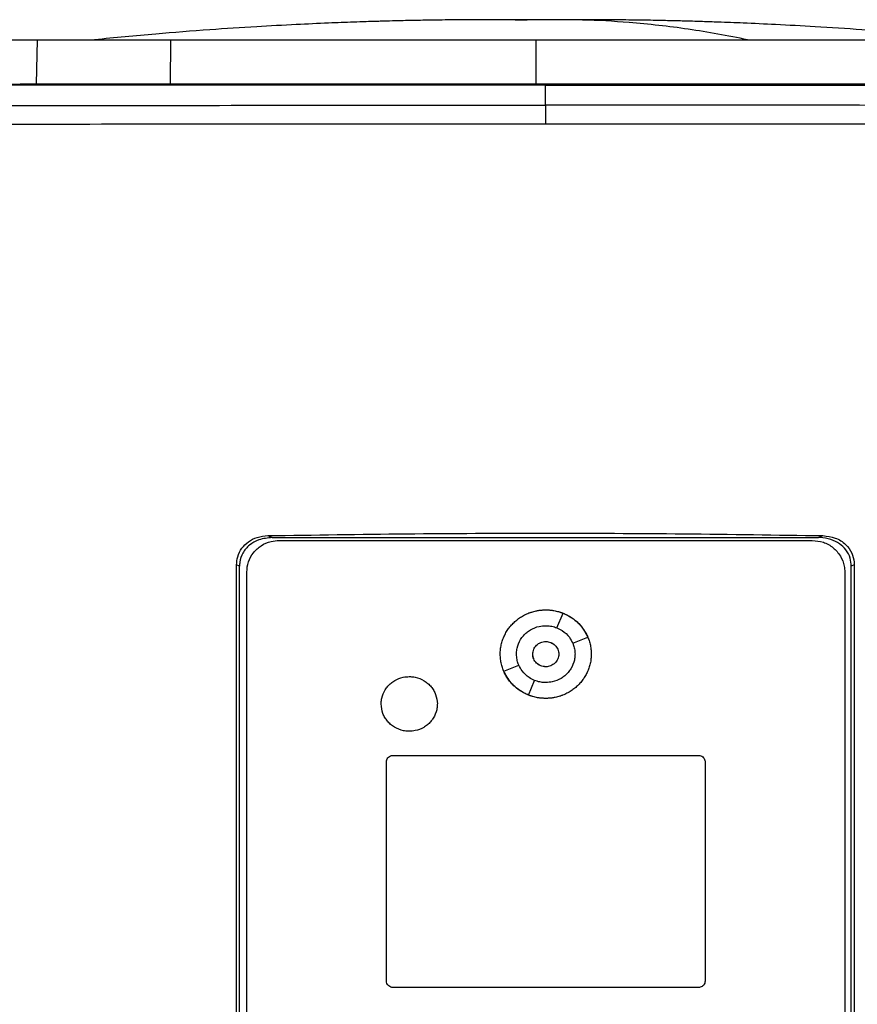
# Model space of a CAD drawing. Units: inches. Extents: x 0.4 to 10.6, y 0.4 to 8.1.
# Drawn here: x 7.4 to 7.6, y 3.8 to 4.1 of the extents above; entities that cross this region are included whole.
import ezdxf

# ---------------------------------------------------------------- set-up
doc = ezdxf.new("R2010")
doc.units = ezdxf.units.IN
doc.header["$MEASUREMENT"] = 0

msp = doc.modelspace()

# ---------------------------------------------------------------- linework, layer by layer
at = {"color": 1, "linetype": 'Continuous', "lineweight": 25}
msp.add_line((7.54189, 4.06286), (7.53918, 4.06283), dxfattribs=at)
at = {"color": 7, "linetype": 'Continuous', "lineweight": 25}
for p, q in [((7.54382, 4.06288), (7.54189, 4.06286)), ((7.54388, 4.06289), (7.54382, 4.06288)), ((7.54574, 4.06287), (7.54382, 4.06288)), ((7.43293, 4.04871), (7.43313, 4.05838)), ((7.46265, 4.04871), (7.46272, 4.05838)), ((7.54382, 4.05838), (7.54382, 4.04871)), ((7.42927, 4.04871), (7.43293, 4.04871)), ((7.54593, 4.04847), (7.54593, 4.04843)), ((7.54593, 4.04393), (7.54593, 4.04843)), ((7.48431, 3.94836), (7.48525, 3.94793)), ((7.48525, 3.94793), (7.6066, 3.94793)), ((7.48682, 3.9473), (7.6052, 3.9473)), ((7.6066, 3.94793), (7.60754, 3.94836)), ((7.47734, 3.76264), (7.47734, 3.9419)), ((7.47799, 3.9416), (7.47734, 3.9419)), ((7.47799, 3.76294), (7.47799, 3.9416)), ((7.47961, 3.76475), (7.47961, 3.94028)), ((7.61241, 3.94028), (7.61241, 3.76475)), ((7.61451, 3.9419), (7.61386, 3.9416)), ((7.61386, 3.76294), (7.61386, 3.9416)), ((7.61451, 3.9419), (7.61451, 3.76264)), ((7.5485, 3.92789), (7.54988, 3.93113)), ((7.55201, 3.92447), (7.55534, 3.92581)), ((7.53668, 3.91829), (7.54001, 3.91963)), ((7.54215, 3.91297), (7.54353, 3.91622)), ((7.51208, 3.89956), (7.57994, 3.89956)), ((7.51063, 3.84944), (7.51063, 3.89815)), ((7.58138, 3.89815), (7.58138, 3.84944)), ((7.57994, 3.84803), (7.51208, 3.84803))]:
    msp.add_line(p, q, dxfattribs=at)
for points, knots in [([(7.53472, 4.06293), (7.53247, 4.06293), (7.52829, 4.06292), (7.52256, 4.06286), (7.51789, 4.06279), (7.51425, 4.06271), (7.51163, 4.06264), (7.50973, 4.06259), (7.50799, 4.06254), (7.50591, 4.06248), (7.50243, 4.06236), (7.49725, 4.06216), (7.49007, 4.06183), (7.48127, 4.06135), (7.47086, 4.06067), (7.45883, 4.05974), (7.45033, 4.05892), (7.44581, 4.05848)], [0, 0, 0, 0, 0.075026, 0.139514, 0.193187, 0.235665, 0.266601, 0.285597, 0.30114, 0.324405, 0.355496, 0.417536, 0.497603, 0.595761, 0.712108, 0.846787, 1, 1, 1, 1]), ([(7.54845, 4.06293), (7.54773, 4.06293), (7.54629, 4.06293), (7.5439, 4.06293), (7.54154, 4.06293), (7.53933, 4.06293), (7.53741, 4.06293), (7.5359, 4.06293), (7.53484, 4.06293), (7.53461, 4.06293), (7.53449, 4.06293)], [0, 0, 0, 0, 0.126415, 0.252588, 0.378437, 0.503882, 0.628842, 0.753235, 0.876982, 1, 1, 1, 1]), ([(7.55314, 4.06293), (7.55296, 4.06293), (7.55268, 4.06293), (7.55137, 4.06293), (7.54984, 4.06293), (7.54772, 4.06293), (7.54509, 4.06293), (7.54207, 4.06293), (7.54016, 4.06293), (7.53918, 4.06293)], [0, 0, 0, 0, 0.1721186, 0.2778644, 0.3965471, 0.5281601, 0.6726622, 0.8299785, 1, 1, 1, 1]), ([(7.5526, 4.06293), (7.55263, 4.06293), (7.55272, 4.06293), (7.55206, 4.06293), (7.55068, 4.06293), (7.5492, 4.06293), (7.54845, 4.06293)], [0, 0, 0, 0, 0.096977, 0.390615, 0.691623, 1, 1, 1, 1]), ([(7.5908, 4.05848), (7.58643, 4.05932), (7.57768, 4.061), (7.56545, 4.0623), (7.55571, 4.06291), (7.55036, 4.06288), (7.54845, 4.06287)], [0, 0, 0, 0, 0.310825, 0.621444, 0.865422, 1, 1, 1, 1]), ([(7.64182, 4.05848), (7.6373, 4.05892), (7.6288, 4.05974), (7.61678, 4.06067), (7.60636, 4.06135), (7.59756, 4.06183), (7.59038, 4.06216), (7.58499, 4.06237), (7.58123, 4.06249), (7.5787, 4.06257), (7.57621, 4.06264), (7.57336, 4.06271), (7.56953, 4.06279), (7.5649, 4.06286), (7.55924, 4.06292), (7.55512, 4.06293), (7.55291, 4.06293)], [0, 0, 0, 0, 0.153218, 0.2879, 0.404251, 0.502411, 0.582481, 0.644522, 0.682736, 0.708274, 0.729095, 0.76698, 0.809399, 0.862597, 0.926218, 1, 1, 1, 1]), ([(7.43313, 4.05838), (7.4321, 4.05838), (7.43004, 4.05838), (7.42659, 4.05838), (7.42477, 4.05838), (7.42357, 4.05838)], [0, 0, 0, 0, 0.253924, 0.507848, 1, 1, 1, 1]), ([(7.46272, 4.05838), (7.46034, 4.05838), (7.45551, 4.05838), (7.449, 4.05838), (7.44319, 4.05838), (7.43871, 4.05838), (7.4353, 4.05838), (7.43386, 4.05838), (7.43313, 4.05838)], [0, 0, 0, 0, 0.175427, 0.355941, 0.531367, 0.711874, 0.854591, 1, 1, 1, 1]), ([(7.54382, 4.05838), (7.53736, 4.05838), (7.52569, 4.05838), (7.50888, 4.05838), (7.49337, 4.05838), (7.47792, 4.05838), (7.46779, 4.05838), (7.46272, 4.05838)], [0, 0, 0, 0, 0.235105, 0.424633, 0.614827, 0.807066, 1, 1, 1, 1]), ([(7.62491, 4.05838), (7.61872, 4.05838), (7.60754, 4.05838), (7.59099, 4.05838), (7.57545, 4.05838), (7.5597, 4.05838), (7.54912, 4.05838), (7.54382, 4.05838)], [0, 0, 0, 0, 0.235105, 0.424633, 0.614827, 0.807066, 1, 1, 1, 1]), ([(7.54593, 4.04843), (7.54581, 4.04843), (7.54524, 4.04843), (7.54374, 4.04843), (7.5419, 4.04843), (7.54007, 4.04843), (7.53869, 4.04843), (7.53731, 4.04843), (7.53593, 4.04843), (7.53455, 4.04843), (7.53317, 4.04843), (7.53179, 4.04843), (7.53041, 4.04843), (7.52903, 4.04843), (7.5272, 4.04843), (7.52536, 4.04843), (7.52352, 4.04843), (7.52214, 4.04843), (7.52076, 4.04843), (7.51938, 4.04843), (7.51801, 4.04843), (7.51663, 4.04843), (7.51525, 4.04843), (7.51387, 4.04843), (7.51249, 4.04843), (7.51112, 4.04843), (7.50928, 4.04843), (7.50744, 4.04843), (7.5056, 4.04843), (7.50423, 4.04843), (7.50285, 4.04843), (7.50147, 4.04843), (7.5001, 4.04843), (7.49872, 4.04843), (7.49734, 4.04843), (7.49596, 4.04843), (7.49459, 4.04843), (7.49275, 4.04843), (7.49092, 4.04843), (7.48908, 4.04843), (7.48771, 4.04843), (7.48633, 4.04843), (7.48495, 4.04843), (7.48358, 4.04843), (7.4822, 4.04843), (7.48083, 4.04843), (7.47945, 4.04843), (7.47808, 4.04843), (7.47625, 4.04843), (7.47441, 4.04843), (7.47258, 4.04843), (7.47121, 4.04843), (7.46983, 4.04843), (7.46846, 4.04843), (7.46708, 4.04843), (7.46571, 4.04843), (7.46434, 4.04843), (7.46297, 4.04843), (7.46159, 4.04843), (7.45976, 4.04843), (7.45793, 4.04843), (7.4561, 4.04843), (7.45473, 4.04843), (7.45336, 4.04843), (7.45199, 4.04843), (7.45062, 4.04843), (7.44925, 4.04843), (7.44788, 4.04843), (7.44651, 4.04843), (7.44514, 4.04843), (7.44331, 4.04843), (7.44148, 4.04843), (7.43966, 4.04843), (7.43829, 4.04843), (7.43692, 4.04843), (7.43555, 4.04843), (7.43419, 4.04843), (7.43282, 4.04843), (7.43145, 4.04843), (7.43008, 4.04843), (7.42872, 4.04843), (7.42735, 4.04843), (7.42553, 4.04843), (7.42371, 4.04843), (7.42189, 4.04843), (7.42052, 4.04843), (7.41916, 4.04843), (7.41779, 4.04843), (7.41643, 4.04843), (7.41506, 4.04843), (7.4137, 4.04843), (7.41234, 4.04843), (7.41097, 4.04843), (7.40916, 4.04843), (7.40734, 4.04843), (7.40553, 4.04843), (7.40416, 4.04843), (7.4028, 4.04843), (7.40144, 4.04843), (7.40008, 4.04843), (7.39872, 4.04843), (7.39736, 4.04843), (7.396, 4.04843), (7.39465, 4.04843), (7.39329, 4.04843), (7.39148, 4.04843), (7.38967, 4.04843), (7.38786, 4.04843), (7.3865, 4.04843), (7.38515, 4.04843), (7.38379, 4.04843), (7.38244, 4.04843), (7.38108, 4.04843), (7.37973, 4.04843), (7.37837, 4.04843), (7.37702, 4.04843), (7.37521, 4.04843), (7.37341, 4.04843), (7.37161, 4.04843), (7.37026, 4.04843), (7.36891, 4.04843), (7.36756, 4.04843), (7.36621, 4.04843), (7.36486, 4.04843), (7.36351, 4.04843), (7.36216, 4.04843), (7.36081, 4.04843), (7.35946, 4.04843), (7.35765, 4.04843), (7.35629, 4.04843), (7.35537, 4.04843)], [0, 0, 0, 0, 0.001795, 0.008974, 0.023334, 0.030513, 0.037693, 0.044872, 0.052052, 0.059231, 0.066411, 0.07359, 0.08077, 0.08795, 0.095129, 0.109488, 0.116668, 0.123847, 0.131027, 0.138206, 0.145386, 0.152566, 0.159745, 0.166925, 0.174104, 0.181284, 0.188463, 0.202822, 0.210002, 0.217182, 0.224361, 0.231541, 0.23872, 0.2459, 0.253079, 0.260259, 0.267438, 0.274618, 0.288977, 0.296157, 0.303336, 0.310516, 0.317695, 0.324875, 0.332054, 0.339234, 0.346414, 0.353593, 0.360773, 0.375132, 0.382311, 0.389491, 0.39667, 0.40385, 0.41103, 0.418209, 0.425389, 0.432568, 0.439748, 0.446927, 0.461286, 0.468466, 0.475646, 0.482825, 0.490005, 0.497184, 0.504364, 0.511543, 0.518723, 0.525902, 0.533082, 0.547441, 0.554621, 0.5618, 0.56898, 0.576159, 0.583339, 0.590519, 0.597698, 0.604878, 0.612057, 0.619237, 0.626416, 0.640775, 0.647955, 0.655135, 0.662314, 0.669494, 0.676673, 0.683853, 0.691032, 0.698212, 0.705391, 0.712571, 0.72693, 0.73411, 0.741289, 0.748469, 0.755648, 0.762828, 0.770007, 0.777187, 0.784367, 0.791546, 0.798726, 0.805905, 0.820264, 0.827444, 0.834623, 0.841803, 0.848983, 0.856162, 0.863342, 0.870521, 0.877701, 0.88488, 0.89206, 0.906419, 0.913599, 0.920778, 0.927958, 0.935137, 0.942317, 0.949496, 0.956676, 0.963855, 0.971035, 0.978215, 0.985394, 1, 1, 1, 1]), ([(7.54593, 4.04847), (7.54581, 4.04847), (7.54524, 4.04847), (7.54374, 4.04847), (7.5419, 4.04847), (7.54007, 4.04847), (7.53869, 4.04847), (7.53731, 4.04847), (7.53593, 4.04847), (7.53455, 4.04847), (7.53317, 4.04847), (7.53179, 4.04847), (7.53041, 4.04847), (7.52903, 4.04847), (7.5272, 4.04847), (7.52536, 4.04847), (7.52352, 4.04847), (7.52214, 4.04847), (7.52076, 4.04847), (7.51938, 4.04847), (7.51801, 4.04847), (7.51663, 4.04847), (7.51525, 4.04847), (7.51387, 4.04847), (7.51249, 4.04847), (7.51112, 4.04847), (7.50928, 4.04847), (7.50744, 4.04847), (7.5056, 4.04847), (7.50423, 4.04847), (7.50285, 4.04847), (7.50147, 4.04847), (7.5001, 4.04847), (7.49872, 4.04847), (7.49734, 4.04847), (7.49596, 4.04847), (7.49459, 4.04847), (7.49275, 4.04847), (7.49092, 4.04847), (7.48908, 4.04847), (7.48771, 4.04847), (7.48633, 4.04847), (7.48495, 4.04847), (7.48358, 4.04847), (7.4822, 4.04847), (7.48083, 4.04847), (7.47945, 4.04847), (7.47808, 4.04847), (7.47625, 4.04847), (7.47441, 4.04847), (7.47258, 4.04847), (7.47121, 4.04847), (7.46983, 4.04847), (7.46846, 4.04847), (7.46708, 4.04847), (7.46571, 4.04847), (7.46434, 4.04847), (7.46297, 4.04847), (7.46159, 4.04847), (7.45976, 4.04847), (7.45793, 4.04847), (7.4561, 4.04847), (7.45473, 4.04847), (7.45336, 4.04847), (7.45199, 4.04847), (7.45062, 4.04847), (7.44925, 4.04847), (7.44788, 4.04847), (7.44651, 4.04847), (7.44514, 4.04847), (7.44331, 4.04847), (7.44148, 4.04847), (7.43966, 4.04847), (7.43829, 4.04847), (7.43692, 4.04847), (7.43555, 4.04847), (7.43419, 4.04847), (7.43282, 4.04847), (7.43145, 4.04847), (7.43008, 4.04847), (7.42872, 4.04847), (7.42735, 4.04847), (7.42553, 4.04847), (7.42371, 4.04847), (7.42189, 4.04847), (7.42052, 4.04847), (7.41916, 4.04847), (7.41779, 4.04847), (7.41643, 4.04847), (7.41506, 4.04847), (7.4137, 4.04847), (7.41234, 4.04847), (7.41097, 4.04847), (7.40916, 4.04847), (7.40734, 4.04847), (7.40553, 4.04847), (7.40416, 4.04847), (7.4028, 4.04847), (7.40144, 4.04847), (7.40008, 4.04847), (7.39872, 4.04847), (7.39736, 4.04847), (7.396, 4.04847), (7.39465, 4.04847), (7.39329, 4.04847), (7.39148, 4.04847), (7.38967, 4.04847), (7.38786, 4.04847), (7.3865, 4.04847), (7.38515, 4.04847), (7.38379, 4.04847), (7.38244, 4.04847), (7.38108, 4.04847), (7.37973, 4.04847), (7.37837, 4.04847), (7.37702, 4.04847), (7.37521, 4.04847), (7.37341, 4.04847), (7.37161, 4.04847), (7.37026, 4.04847), (7.36891, 4.04847), (7.36756, 4.04847), (7.36621, 4.04847), (7.36486, 4.04847), (7.36351, 4.04847), (7.36216, 4.04847), (7.36081, 4.04847), (7.35946, 4.04847), (7.35766, 4.04847), (7.35631, 4.04847), (7.3554, 4.04847)], [0, 0, 0, 0, 0.001795, 0.008976, 0.023337, 0.030517, 0.037698, 0.044879, 0.052059, 0.05924, 0.06642, 0.073601, 0.080781, 0.087962, 0.095142, 0.109504, 0.116684, 0.123865, 0.131045, 0.138226, 0.145406, 0.152587, 0.159768, 0.166948, 0.174129, 0.181309, 0.18849, 0.202851, 0.210031, 0.217212, 0.224393, 0.231573, 0.238754, 0.245934, 0.253115, 0.260295, 0.267476, 0.274657, 0.289018, 0.296198, 0.303379, 0.310559, 0.31774, 0.32492, 0.332101, 0.339282, 0.346462, 0.353643, 0.360823, 0.375184, 0.382365, 0.389546, 0.396726, 0.403907, 0.411087, 0.418268, 0.425448, 0.432629, 0.439809, 0.44699, 0.461351, 0.468532, 0.475712, 0.482893, 0.490073, 0.497254, 0.504435, 0.511615, 0.518796, 0.525976, 0.533157, 0.547518, 0.554698, 0.561879, 0.56906, 0.57624, 0.583421, 0.590601, 0.597782, 0.604962, 0.612143, 0.619323, 0.626504, 0.640865, 0.648046, 0.655226, 0.662407, 0.669587, 0.676768, 0.683949, 0.691129, 0.69831, 0.70549, 0.712671, 0.727032, 0.734213, 0.741393, 0.748574, 0.755754, 0.762935, 0.770115, 0.777296, 0.784476, 0.791657, 0.798838, 0.806018, 0.820379, 0.82756, 0.83474, 0.841921, 0.849101, 0.856282, 0.863463, 0.870643, 0.877824, 0.885004, 0.892185, 0.906546, 0.913727, 0.920907, 0.928088, 0.935268, 0.942449, 0.949629, 0.95681, 0.96399, 0.971171, 0.978352, 0.985532, 1, 1, 1, 1]), ([(7.73648, 4.04852), (7.72481, 4.04852), (7.70145, 4.04852), (7.66605, 4.04852), (7.63044, 4.04852), (7.59464, 4.04852), (7.55875, 4.04852), (7.52352, 4.04852), (7.48902, 4.04852), (7.4553, 4.04852), (7.42174, 4.04852), (7.38847, 4.04852), (7.36654, 4.04852), (7.35563, 4.04852)], [0, 0, 0, 0, 0.093169, 0.186477, 0.279893, 0.373385, 0.466921, 0.560469, 0.648653, 0.736791, 0.824857, 0.912824, 1, 1, 1, 1]), ([(7.43293, 4.04871), (7.43383, 4.04871), (7.43566, 4.04871), (7.43988, 4.04871), (7.44509, 4.04871), (7.45081, 4.04871), (7.45673, 4.04871), (7.46066, 4.04871), (7.46265, 4.04871)], [0, 0, 0, 0, 0.175427, 0.355941, 0.531367, 0.711874, 0.854591, 1, 1, 1, 1]), ([(7.46265, 4.04871), (7.46884, 4.04871), (7.48003, 4.04871), (7.49659, 4.04871), (7.51215, 4.04871), (7.52792, 4.04871), (7.53851, 4.04871), (7.54382, 4.04871)], [0, 0, 0, 0, 0.234917, 0.424491, 0.614731, 0.807018, 1, 1, 1, 1]), ([(7.54382, 4.04871), (7.55028, 4.04871), (7.56195, 4.04871), (7.57877, 4.04871), (7.5943, 4.04871), (7.60976, 4.04871), (7.6199, 4.04871), (7.62498, 4.04871)], [0, 0, 0, 0, 0.234917, 0.424491, 0.614731, 0.807018, 1, 1, 1, 1]), ([(7.73648, 4.04847), (7.73636, 4.04847), (7.73581, 4.04847), (7.73435, 4.04847), (7.73256, 4.04847), (7.73076, 4.04847), (7.72942, 4.04847), (7.72807, 4.04847), (7.72672, 4.04847), (7.72537, 4.04847), (7.72403, 4.04847), (7.72268, 4.04847), (7.72133, 4.04847), (7.71998, 4.04847), (7.71863, 4.04847), (7.71683, 4.04847), (7.71503, 4.04847), (7.71323, 4.04847), (7.71188, 4.04847), (7.71052, 4.04847), (7.70917, 4.04847), (7.70782, 4.04847), (7.70647, 4.04847), (7.70511, 4.04847), (7.70376, 4.04847), (7.7024, 4.04847), (7.7006, 4.04847), (7.69879, 4.04847), (7.69698, 4.04847), (7.69563, 4.04847), (7.69427, 4.04847), (7.69291, 4.04847), (7.69155, 4.04847), (7.6902, 4.04847), (7.68884, 4.04847), (7.68748, 4.04847), (7.68612, 4.04847), (7.68431, 4.04847), (7.6825, 4.04847), (7.68068, 4.04847), (7.67932, 4.04847), (7.67796, 4.04847), (7.6766, 4.04847), (7.67524, 4.04847), (7.67388, 4.04847), (7.67251, 4.04847), (7.67115, 4.04847), (7.66979, 4.04847), (7.66843, 4.04847), (7.66661, 4.04847), (7.66479, 4.04847), (7.66297, 4.04847), (7.66161, 4.04847), (7.66024, 4.04847), (7.65888, 4.04847), (7.65751, 4.04847), (7.65615, 4.04847), (7.65478, 4.04847), (7.65341, 4.04847), (7.65205, 4.04847), (7.65022, 4.04847), (7.6484, 4.04847), (7.64658, 4.04847), (7.64521, 4.04847), (7.64384, 4.04847), (7.64248, 4.04847), (7.64111, 4.04847), (7.63974, 4.04847), (7.63837, 4.04847), (7.637, 4.04847), (7.63563, 4.04847), (7.6338, 4.04847), (7.63198, 4.04847), (7.63015, 4.04847), (7.62878, 4.04847), (7.62741, 4.04847), (7.62604, 4.04847), (7.62467, 4.04847), (7.6233, 4.04847), (7.62193, 4.04847), (7.62055, 4.04847), (7.61918, 4.04847), (7.61735, 4.04847), (7.61552, 4.04847), (7.61369, 4.04847), (7.61232, 4.04847), (7.61095, 4.04847), (7.60958, 4.04847), (7.6082, 4.04847), (7.60683, 4.04847), (7.60546, 4.04847), (7.60408, 4.04847), (7.60271, 4.04847), (7.60088, 4.04847), (7.59905, 4.04847), (7.59721, 4.04847), (7.59584, 4.04847), (7.59446, 4.04847), (7.59309, 4.04847), (7.59172, 4.04847), (7.59034, 4.04847), (7.58897, 4.04847), (7.58759, 4.04847), (7.58622, 4.04847), (7.58438, 4.04847), (7.58255, 4.04847), (7.58071, 4.04847), (7.57934, 4.04847), (7.57796, 4.04847), (7.57659, 4.04847), (7.57521, 4.04847), (7.57384, 4.04847), (7.57246, 4.04847), (7.57108, 4.04847), (7.56971, 4.04847), (7.56787, 4.04847), (7.56604, 4.04847), (7.5642, 4.04847), (7.56283, 4.04847), (7.56145, 4.04847), (7.56007, 4.04847), (7.5587, 4.04847), (7.55732, 4.04847), (7.55595, 4.04847), (7.55457, 4.04847), (7.55273, 4.04847), (7.5509, 4.04847), (7.54906, 4.04847), (7.54756, 4.04847), (7.54651, 4.04847), (7.54593, 4.04847)], [0, 0, 0, 0, 0.001792, 0.008959, 0.023293, 0.03046, 0.037627, 0.044794, 0.05196, 0.059127, 0.066294, 0.073461, 0.080628, 0.087795, 0.094962, 0.102129, 0.116463, 0.12363, 0.130797, 0.137964, 0.145131, 0.152298, 0.159465, 0.166632, 0.173799, 0.180966, 0.188133, 0.202467, 0.209634, 0.216801, 0.223968, 0.231134, 0.238301, 0.245468, 0.252635, 0.259802, 0.266969, 0.274136, 0.28847, 0.295637, 0.302804, 0.309971, 0.317138, 0.324305, 0.331472, 0.338639, 0.345806, 0.352973, 0.36014, 0.367307, 0.381641, 0.388808, 0.395975, 0.403142, 0.410309, 0.417475, 0.424642, 0.431809, 0.438976, 0.446143, 0.45331, 0.467644, 0.474811, 0.481978, 0.489145, 0.496312, 0.503479, 0.510646, 0.517813, 0.52498, 0.532147, 0.539314, 0.553648, 0.560815, 0.567982, 0.575149, 0.582316, 0.589483, 0.596649, 0.603816, 0.610983, 0.61815, 0.625317, 0.639651, 0.646818, 0.653985, 0.661152, 0.668319, 0.675486, 0.682653, 0.68982, 0.696987, 0.704154, 0.711321, 0.725655, 0.732822, 0.739989, 0.747156, 0.754323, 0.76149, 0.768657, 0.775823, 0.78299, 0.790157, 0.797324, 0.811658, 0.818825, 0.825992, 0.833159, 0.840326, 0.847493, 0.85466, 0.861827, 0.868994, 0.876161, 0.883328, 0.897662, 0.904829, 0.911996, 0.919163, 0.92633, 0.933497, 0.940664, 0.947831, 0.954998, 0.962164, 0.976498, 0.983665, 0.990832, 1, 1, 1, 1]), ([(7.54593, 4.04843), (7.54604, 4.04843), (7.54661, 4.04843), (7.54811, 4.04843), (7.54994, 4.04843), (7.55178, 4.04843), (7.55315, 4.04843), (7.55453, 4.04843), (7.55591, 4.04843), (7.55728, 4.04843), (7.55866, 4.04843), (7.56003, 4.04843), (7.56141, 4.04843), (7.56279, 4.04843), (7.56462, 4.04843), (7.56646, 4.04843), (7.56829, 4.04843), (7.56967, 4.04843), (7.57104, 4.04843), (7.57242, 4.04843), (7.5738, 4.04843), (7.57517, 4.04843), (7.57655, 4.04843), (7.57792, 4.04843), (7.5793, 4.04843), (7.58113, 4.04843), (7.58297, 4.04843), (7.5848, 4.04843), (7.58618, 4.04843), (7.58755, 4.04843), (7.58893, 4.04843), (7.5903, 4.04843), (7.59168, 4.04843), (7.59305, 4.04843), (7.59442, 4.04843), (7.5958, 4.04843), (7.59763, 4.04843), (7.59946, 4.04843), (7.6013, 4.04843), (7.60267, 4.04843), (7.60404, 4.04843), (7.60542, 4.04843), (7.60679, 4.04843), (7.60816, 4.04843), (7.60954, 4.04843), (7.61091, 4.04843), (7.61228, 4.04843), (7.61411, 4.04843), (7.61594, 4.04843), (7.61777, 4.04843), (7.61914, 4.04843), (7.62051, 4.04843), (7.62189, 4.04843), (7.62326, 4.04843), (7.62463, 4.04843), (7.626, 4.04843), (7.62737, 4.04843), (7.62874, 4.04843), (7.63057, 4.04843), (7.6324, 4.04843), (7.63422, 4.04843), (7.63559, 4.04843), (7.63696, 4.04843), (7.63833, 4.04843), (7.6397, 4.04843), (7.64107, 4.04843), (7.64244, 4.04843), (7.6438, 4.04843), (7.64517, 4.04843), (7.64699, 4.04843), (7.64882, 4.04843), (7.65064, 4.04843), (7.65201, 4.04843), (7.65337, 4.04843), (7.65474, 4.04843), (7.65611, 4.04843), (7.65747, 4.04843), (7.65884, 4.04843), (7.6602, 4.04843), (7.66157, 4.04843), (7.66339, 4.04843), (7.6652, 4.04843), (7.66702, 4.04843), (7.66839, 4.04843), (7.66975, 4.04843), (7.67111, 4.04843), (7.67247, 4.04843), (7.67384, 4.04843), (7.6752, 4.04843), (7.67656, 4.04843), (7.67792, 4.04843), (7.67974, 4.04843), (7.68155, 4.04843), (7.68336, 4.04843), (7.68472, 4.04843), (7.68608, 4.04843), (7.68744, 4.04843), (7.6888, 4.04843), (7.69016, 4.04843), (7.69152, 4.04843), (7.69287, 4.04843), (7.69423, 4.04843), (7.69604, 4.04843), (7.69785, 4.04843), (7.69965, 4.04843), (7.70101, 4.04843), (7.70236, 4.04843), (7.70372, 4.04843), (7.70507, 4.04843), (7.70643, 4.04843), (7.70778, 4.04843), (7.70913, 4.04843), (7.71049, 4.04843), (7.71184, 4.04843), (7.71364, 4.04843), (7.71544, 4.04843), (7.71724, 4.04843), (7.71859, 4.04843), (7.71994, 4.04843), (7.72129, 4.04843), (7.72264, 4.04843), (7.72399, 4.04843), (7.72534, 4.04843), (7.72668, 4.04843), (7.72803, 4.04843), (7.72983, 4.04843), (7.73162, 4.04843), (7.73341, 4.04843), (7.73488, 4.04843), (7.7359, 4.04843), (7.73648, 4.04843)], [0, 0, 0, 0, 0.001792, 0.008959, 0.023293, 0.03046, 0.037627, 0.044794, 0.05196, 0.059127, 0.066294, 0.073461, 0.080628, 0.087795, 0.094962, 0.109296, 0.116463, 0.12363, 0.130797, 0.137964, 0.145131, 0.152298, 0.159465, 0.166632, 0.173799, 0.180966, 0.1953, 0.202467, 0.209634, 0.216801, 0.223968, 0.231134, 0.238301, 0.245468, 0.252635, 0.259802, 0.266969, 0.281303, 0.28847, 0.295637, 0.302804, 0.309971, 0.317138, 0.324305, 0.331472, 0.338639, 0.345806, 0.352973, 0.367307, 0.374474, 0.381641, 0.388808, 0.395975, 0.403142, 0.410308, 0.417475, 0.424642, 0.431809, 0.438976, 0.45331, 0.460477, 0.467644, 0.474811, 0.481978, 0.489145, 0.496312, 0.503479, 0.510646, 0.517813, 0.52498, 0.539314, 0.546481, 0.553648, 0.560815, 0.567982, 0.575149, 0.582316, 0.589483, 0.596649, 0.603816, 0.610983, 0.625317, 0.632484, 0.639651, 0.646818, 0.653985, 0.661152, 0.668319, 0.675486, 0.682653, 0.68982, 0.696987, 0.711321, 0.718488, 0.725655, 0.732822, 0.739989, 0.747156, 0.754323, 0.76149, 0.768657, 0.775823, 0.78299, 0.797324, 0.804491, 0.811658, 0.818825, 0.825992, 0.833159, 0.840326, 0.847493, 0.85466, 0.861827, 0.868994, 0.876161, 0.890495, 0.897662, 0.904829, 0.911996, 0.919163, 0.92633, 0.933497, 0.940664, 0.947831, 0.954998, 0.962164, 0.976498, 0.983665, 0.990832, 1, 1, 1, 1]), ([(7.38138, 4.04384), (7.39496, 4.04386), (7.42214, 4.04389), (7.46325, 4.04391), (7.50453, 4.04393), (7.53213, 4.04393), (7.54593, 4.04393)], [0, 0, 0, 0, 0.249432, 0.499351, 0.749594, 1, 1, 1, 1]), ([(7.54593, 4.04393), (7.54593, 4.0439), (7.54593, 4.04385), (7.54593, 4.04348), (7.54593, 4.04268), (7.54593, 4.04131), (7.54593, 4.04026), (7.54593, 4.03973)], [0, 0, 0, 0, 0.121178, 0.243123, 0.489862, 0.742829, 1, 1, 1, 1]), ([(7.71047, 4.04384), (7.6969, 4.04386), (7.66971, 4.04389), (7.6286, 4.04391), (7.58732, 4.04393), (7.55973, 4.04393), (7.54593, 4.04393)], [0, 0, 0, 0, 0.249432, 0.499351, 0.749594, 1, 1, 1, 1]), ([(7.54593, 4.03973), (7.53206, 4.03973), (7.50434, 4.03972), (7.46287, 4.03971), (7.42157, 4.03968), (7.39427, 4.03965), (7.38063, 4.03964)], [0, 0, 0, 0, 0.250407, 0.50065, 0.750569, 1, 1, 1, 1]), ([(7.71123, 4.03964), (7.69759, 4.03965), (7.67028, 4.03968), (7.62898, 4.03971), (7.58751, 4.03972), (7.55979, 4.03973), (7.54593, 4.03973)], [0, 0, 0, 0, 0.2494309, 0.4993496, 0.7495934, 1, 1, 1, 1]), ([(7.48431, 3.94836), (7.49455, 3.94851), (7.51503, 3.94883), (7.54584, 3.94895), (7.57669, 3.94883), (7.59726, 3.94851), (7.60754, 3.94836)], [0, 0, 0, 0, 0.249469, 0.498939, 0.74947, 1, 1, 1, 1]), ([(7.47734, 3.9419), (7.47739, 3.9425), (7.4775, 3.94381), (7.47844, 3.94563), (7.47996, 3.94711), (7.48197, 3.94813), (7.4835, 3.94828), (7.48431, 3.94836)], [0, 0, 0, 0, 0.170738, 0.371109, 0.565845, 0.770297, 1, 1, 1, 1]), ([(7.48525, 3.94793), (7.48424, 3.94784), (7.48244, 3.94768), (7.48015, 3.94638), (7.47865, 3.94463), (7.47805, 3.9429), (7.47801, 3.94191), (7.47799, 3.9416)], [0, 0, 0, 0, 0.281293, 0.500827, 0.721482, 0.915186, 1, 1, 1, 1]), ([(7.47961, 3.94028), (7.47968, 3.94105), (7.47983, 3.94258), (7.48101, 3.94465), (7.48276, 3.94624), (7.48481, 3.94716), (7.48622, 3.94726), (7.48682, 3.9473)], [0, 0, 0, 0, 0.206002, 0.411919, 0.621572, 0.83663, 1, 1, 1, 1]), ([(7.6052, 3.9473), (7.60603, 3.94722), (7.6077, 3.94706), (7.6099, 3.94578), (7.61153, 3.94392), (7.61232, 3.94197), (7.61239, 3.94073), (7.61241, 3.94028)], [0, 0, 0, 0, 0.223474, 0.447049, 0.666346, 0.879773, 1, 1, 1, 1]), ([(7.61386, 3.9416), (7.61381, 3.94221), (7.6137, 3.94348), (7.61276, 3.94524), (7.61127, 3.94666), (7.60928, 3.94764), (7.60764, 3.94792), (7.60671, 3.94793), (7.6066, 3.94793)], [0, 0, 0, 0, 0.168313, 0.3568, 0.541277, 0.740082, 0.96871, 1, 1, 1, 1]), ([(7.60754, 3.94836), (7.60848, 3.94825), (7.61032, 3.94805), (7.61262, 3.94659), (7.61403, 3.94463), (7.61448, 3.94298), (7.6145, 3.94209), (7.61451, 3.9419)], [0, 0, 0, 0, 0.265767, 0.525373, 0.746706, 0.94497, 1, 1, 1, 1]), ([(7.5359, 3.92205), (7.53591, 3.92214), (7.53591, 3.92258), (7.53597, 3.92337), (7.53617, 3.9244), (7.53649, 3.92541), (7.53691, 3.92637), (7.53743, 3.92729), (7.53805, 3.92814), (7.53876, 3.92892), (7.53941, 3.92951), (7.5401, 3.93004), (7.54084, 3.93052), (7.54162, 3.93092), (7.54219, 3.93116), (7.54251, 3.93128), (7.54272, 3.93135), (7.54301, 3.93145), (7.54339, 3.93155), (7.54382, 3.93165), (7.54416, 3.93172), (7.54442, 3.93176), (7.54468, 3.9318), (7.54494, 3.93183), (7.5452, 3.93185), (7.54547, 3.93187), (7.54574, 3.93188), (7.54592, 3.93188), (7.54601, 3.93188)], [0, 0, 0, 0, 0.016768, 0.083933, 0.151101, 0.218269, 0.285435, 0.3526, 0.419762, 0.486921, 0.554079, 0.587623, 0.65478, 0.721935, 0.755479, 0.772247, 0.789015, 0.797398, 0.830942, 0.864486, 0.881254, 0.898022, 0.91479, 0.931558, 0.948325, 0.965093, 0.982541, 1, 1, 1, 1]), ([(7.54601, 3.93188), (7.5461, 3.93188), (7.54627, 3.93188), (7.54653, 3.93187), (7.5468, 3.93186), (7.54706, 3.93183), (7.54732, 3.9318), (7.54758, 3.93177), (7.5481, 3.93168), (7.54861, 3.93156), (7.54911, 3.93141), (7.54936, 3.93133), (7.54961, 3.93124), (7.5501, 3.93105), (7.55066, 3.9308), (7.55142, 3.93037), (7.55215, 3.92988), (7.55297, 3.92921), (7.5537, 3.92846), (7.55425, 3.92777), (7.55473, 3.92704), (7.55516, 3.92627), (7.55557, 3.9253), (7.55588, 3.92427), (7.55608, 3.92318), (7.5561, 3.92243), (7.55611, 3.92205)], [0, 0, 0, 0, 0.016769, 0.033538, 0.050307, 0.067076, 0.083846, 0.100615, 0.117384, 0.184543, 0.201312, 0.218081, 0.23485, 0.25162, 0.31878, 0.352327, 0.419489, 0.486651, 0.553814, 0.62098, 0.654528, 0.721697, 0.788868, 0.856041, 0.927522, 1, 1, 1, 1]), ([(7.54988, 3.93113), (7.55028, 3.93095), (7.5517, 3.93031), (7.55381, 3.92864), (7.55485, 3.92673), (7.55534, 3.92581)], [0, 0, 0, 0, 0.168701, 0.602572, 1, 1, 1, 1]), ([(7.53951, 3.92205), (7.53952, 3.92214), (7.53952, 3.92258), (7.53967, 3.92371), (7.5402, 3.92502), (7.54102, 3.92614), (7.54176, 3.92687), (7.54289, 3.92767), (7.54434, 3.92827), (7.54552, 3.92834), (7.54601, 3.92837)], [0, 0, 0, 0, 0.026146, 0.13109, 0.338032, 0.44085, 0.543658, 0.646458, 0.854027, 1, 1, 1, 1]), ([(7.54601, 3.92837), (7.5461, 3.92837), (7.54654, 3.92837), (7.54739, 3.92827), (7.54811, 3.92803), (7.5485, 3.92789)], [0, 0, 0, 0, 0.103061, 0.516517, 1, 1, 1, 1]), ([(7.5485, 3.92789), (7.54889, 3.9277), (7.54994, 3.9272), (7.55121, 3.92602), (7.55178, 3.92492), (7.55201, 3.92447)], [0, 0, 0, 0, 0.263055, 0.69522, 1, 1, 1, 1]), ([(7.54313, 3.92205), (7.54314, 3.92224), (7.54316, 3.9226), (7.54339, 3.92331), (7.54392, 3.92409), (7.54488, 3.92471), (7.54601, 3.92493), (7.54714, 3.92471), (7.5481, 3.92409), (7.54864, 3.92331), (7.54886, 3.9226), (7.54889, 3.92224), (7.5489, 3.92205)], [0, 0, 0, 0, 0.061897, 0.12388, 0.248069, 0.373575, 0.500001, 0.626426, 0.751933, 0.876122, 0.938143, 1, 1, 1, 1]), ([(7.54601, 3.92486), (7.54639, 3.92482), (7.54714, 3.92474), (7.5481, 3.92409), (7.54864, 3.92331), (7.54887, 3.9226), (7.54889, 3.92224), (7.5489, 3.92205)], [0, 0, 0, 0, 0.252792, 0.50372, 0.752059, 0.87613, 1, 1, 1, 1]), ([(7.55201, 3.92447), (7.55205, 3.92439), (7.55221, 3.92398), (7.55244, 3.92318), (7.55248, 3.92244), (7.55251, 3.92205)], [0, 0, 0, 0, 0.1058571, 0.5307328, 1, 1, 1, 1]), ([(7.54601, 3.91222), (7.54592, 3.91222), (7.54575, 3.91223), (7.54549, 3.91224), (7.54522, 3.91225), (7.54496, 3.91228), (7.5447, 3.9123), (7.54444, 3.91234), (7.54392, 3.91243), (7.54341, 3.91254), (7.54291, 3.9127), (7.54266, 3.91278), (7.54241, 3.91287), (7.54192, 3.91305), (7.54136, 3.91331), (7.5406, 3.91374), (7.53987, 3.91423), (7.53905, 3.9149), (7.53832, 3.91565), (7.53777, 3.91634), (7.53729, 3.91707), (7.53686, 3.91783), (7.53645, 3.9188), (7.53614, 3.91984), (7.53594, 3.92092), (7.53592, 3.92168), (7.5359, 3.92205)], [0, 0, 0, 0, 0.016768, 0.033535, 0.050303, 0.067071, 0.083839, 0.100606, 0.117374, 0.184528, 0.201295, 0.218063, 0.234831, 0.251599, 0.318754, 0.352298, 0.419453, 0.48661, 0.553768, 0.620928, 0.654473, 0.721636, 0.788802, 0.855969, 0.927485, 1, 1, 1, 1]), ([(7.54001, 3.91963), (7.53998, 3.91971), (7.53981, 3.92012), (7.53958, 3.92092), (7.53954, 3.92166), (7.53951, 3.92205)], [0, 0, 0, 0, 0.1056807, 0.5298485, 1, 1, 1, 1]), ([(7.54601, 3.91925), (7.54563, 3.91929), (7.54488, 3.91937), (7.54392, 3.92002), (7.54338, 3.92079), (7.54315, 3.9215), (7.54313, 3.92187), (7.54312, 3.92205)], [0, 0, 0, 0, 0.2528697, 0.5038703, 0.7522301, 0.8762473, 1, 1, 1, 1]), ([(7.5489, 3.92205), (7.54889, 3.92187), (7.54886, 3.9215), (7.54864, 3.92079), (7.5481, 3.92001), (7.54714, 3.91939), (7.54601, 3.91917), (7.54488, 3.91939), (7.54392, 3.92001), (7.54339, 3.92079), (7.54316, 3.9215), (7.54314, 3.92187), (7.54313, 3.92205)], [0, 0, 0, 0, 0.0618971, 0.1238801, 0.2480688, 0.3735754, 0.5000008, 0.6264262, 0.7519328, 0.8761216, 0.9381432, 1, 1, 1, 1]), ([(7.55611, 3.92205), (7.55611, 3.92197), (7.55611, 3.92153), (7.55604, 3.92074), (7.55584, 3.91971), (7.55553, 3.9187), (7.55511, 3.91773), (7.55459, 3.91682), (7.55397, 3.91597), (7.55326, 3.91519), (7.55261, 3.9146), (7.55192, 3.91406), (7.55118, 3.91359), (7.5504, 3.91319), (7.54983, 3.91295), (7.54951, 3.91283), (7.5493, 3.91276), (7.54901, 3.91266), (7.54863, 3.91255), (7.5482, 3.91245), (7.54786, 3.91239), (7.5476, 3.91234), (7.54734, 3.91231), (7.54708, 3.91228), (7.54682, 3.91225), (7.54655, 3.91224), (7.54628, 3.91223), (7.5461, 3.91222), (7.54601, 3.91222)], [0, 0, 0, 0, 0.016768, 0.083934, 0.151101, 0.218269, 0.285436, 0.3526, 0.419762, 0.486922, 0.55408, 0.587624, 0.654781, 0.721936, 0.755481, 0.772248, 0.789016, 0.7974, 0.830944, 0.864488, 0.881256, 0.898024, 0.914791, 0.931559, 0.948327, 0.965095, 0.982542, 1, 1, 1, 1]), ([(7.55251, 3.92205), (7.5525, 3.92197), (7.5525, 3.92153), (7.55235, 3.9204), (7.55182, 3.91908), (7.551, 3.91797), (7.55026, 3.91724), (7.54913, 3.91644), (7.54768, 3.91584), (7.5465, 3.91577), (7.54601, 3.91573)], [0, 0, 0, 0, 0.026147, 0.131097, 0.338035, 0.440851, 0.543658, 0.646457, 0.854022, 1, 1, 1, 1]), ([(7.54215, 3.91297), (7.54175, 3.91315), (7.54032, 3.9138), (7.53821, 3.91547), (7.53718, 3.91738), (7.53668, 3.91829)], [0, 0, 0, 0, 0.1687029, 0.6025651, 1, 1, 1, 1]), ([(7.54353, 3.91622), (7.54313, 3.91641), (7.54208, 3.91691), (7.54081, 3.91808), (7.54025, 3.91918), (7.54001, 3.91963)], [0, 0, 0, 0, 0.2630584, 0.6952112, 1, 1, 1, 1]), ([(7.50945, 3.91099), (7.50945, 3.91108), (7.50946, 3.91152), (7.50961, 3.91262), (7.51014, 3.91389), (7.51093, 3.91496), (7.51165, 3.91565), (7.51275, 3.91641), (7.51412, 3.91697), (7.51524, 3.91704), (7.51569, 3.91706)], [0, 0, 0, 0, 0.027214, 0.13648, 0.343552, 0.446424, 0.549287, 0.652142, 0.85982, 1, 1, 1, 1]), ([(7.51569, 3.91706), (7.51578, 3.91706), (7.51622, 3.91706), (7.51737, 3.91691), (7.51871, 3.91639), (7.51985, 3.91556), (7.52057, 3.91483), (7.52115, 3.914), (7.52176, 3.91275), (7.52186, 3.9117), (7.52194, 3.91099)], [0, 0, 0, 0, 0.027221, 0.136452, 0.357294, 0.466466, 0.572267, 0.676667, 0.779868, 1, 1, 1, 1]), ([(7.54601, 3.91573), (7.54592, 3.91574), (7.54548, 3.91574), (7.54463, 3.91584), (7.54391, 3.91608), (7.54353, 3.91621)], [0, 0, 0, 0, 0.103235, 0.517389, 1, 1, 1, 1]), ([(7.51569, 3.90492), (7.51561, 3.90492), (7.51517, 3.90493), (7.51402, 3.90507), (7.51268, 3.9056), (7.51154, 3.90642), (7.51082, 3.90716), (7.51024, 3.90799), (7.50963, 3.90923), (7.50952, 3.91028), (7.50945, 3.91099)], [0, 0, 0, 0, 0.027221, 0.136452, 0.357293, 0.466458, 0.572253, 0.676646, 0.77984, 1, 1, 1, 1]), ([(7.52194, 3.91099), (7.52193, 3.91091), (7.52193, 3.91047), (7.52178, 3.90937), (7.52125, 3.90809), (7.52046, 3.90703), (7.51974, 3.90633), (7.51864, 3.90557), (7.51727, 3.90502), (7.51615, 3.90495), (7.51569, 3.90492)], [0, 0, 0, 0, 0.027214, 0.136479, 0.343538, 0.446403, 0.549259, 0.652106, 0.859771, 1, 1, 1, 1]), ([(7.51063, 3.89815), (7.51065, 3.89831), (7.51068, 3.89861), (7.51092, 3.89903), (7.51127, 3.89934), (7.51168, 3.89953), (7.51196, 3.89955), (7.51208, 3.89956)], [0, 0, 0, 0, 0.2063862, 0.4126796, 0.623131, 0.8395224, 1, 1, 1, 1]), ([(7.57994, 3.89956), (7.58011, 3.89954), (7.58044, 3.89951), (7.58088, 3.89925), (7.58121, 3.89888), (7.58136, 3.89849), (7.58138, 3.89824), (7.58138, 3.89815)], [0, 0, 0, 0, 0.223882, 0.4478553, 0.6680037, 0.882662, 1, 1, 1, 1]), ([(7.51208, 3.84803), (7.51191, 3.84805), (7.51158, 3.84808), (7.51113, 3.84834), (7.51081, 3.84871), (7.51065, 3.8491), (7.51064, 3.84935), (7.51063, 3.84944)], [0, 0, 0, 0, 0.223882, 0.447855, 0.668004, 0.882662, 1, 1, 1, 1]), ([(7.58138, 3.84944), (7.58137, 3.84928), (7.58134, 3.84898), (7.5811, 3.84856), (7.58075, 3.84825), (7.58034, 3.84806), (7.58006, 3.84804), (7.57994, 3.84803)], [0, 0, 0, 0, 0.206386, 0.41268, 0.623131, 0.839522, 1, 1, 1, 1])]:
    msp.add_open_spline(points, degree=3, knots=knots, dxfattribs=at)
at = {"color": 1, "linetype": 'Continuous', "lineweight": 25}
for points, knots in [([(7.44593, 4.05848), (7.44599, 4.05848), (7.44612, 4.05848), (7.44833, 4.05848), (7.45214, 4.05848), (7.45756, 4.05848), (7.46445, 4.05848), (7.4727, 4.05848), (7.48216, 4.05848), (7.49268, 4.05848), (7.50407, 4.05848), (7.51614, 4.05848), (7.52869, 4.05848), (7.5415, 4.05848), (7.55434, 4.05848), (7.567, 4.05848), (7.57931, 4.05848), (7.58697, 4.05848), (7.5908, 4.05848)], [0, 0, 0, 0, 0.051739, 0.114957, 0.178174, 0.241392, 0.304609, 0.367826, 0.431044, 0.494261, 0.557478, 0.620696, 0.683913, 0.74713, 0.810348, 0.873565, 0.936783, 1, 1, 1, 1]), ([(7.5908, 4.05848), (7.59448, 4.05848), (7.60183, 4.05848), (7.61165, 4.05848), (7.62036, 4.05848), (7.62775, 4.05848), (7.6337, 4.05848), (7.63815, 4.05848), (7.64084, 4.05848), (7.64199, 4.05848), (7.64174, 4.05848), (7.6417, 4.05848)], [0, 0, 0, 0, 0.1222263, 0.2444525, 0.3666788, 0.4889049, 0.6111305, 0.7333563, 0.8555822, 0.977808, 1, 1, 1, 1])]:
    msp.add_open_spline(points, degree=3, knots=knots, dxfattribs=at)

doc.saveas('drawing.dxf')
